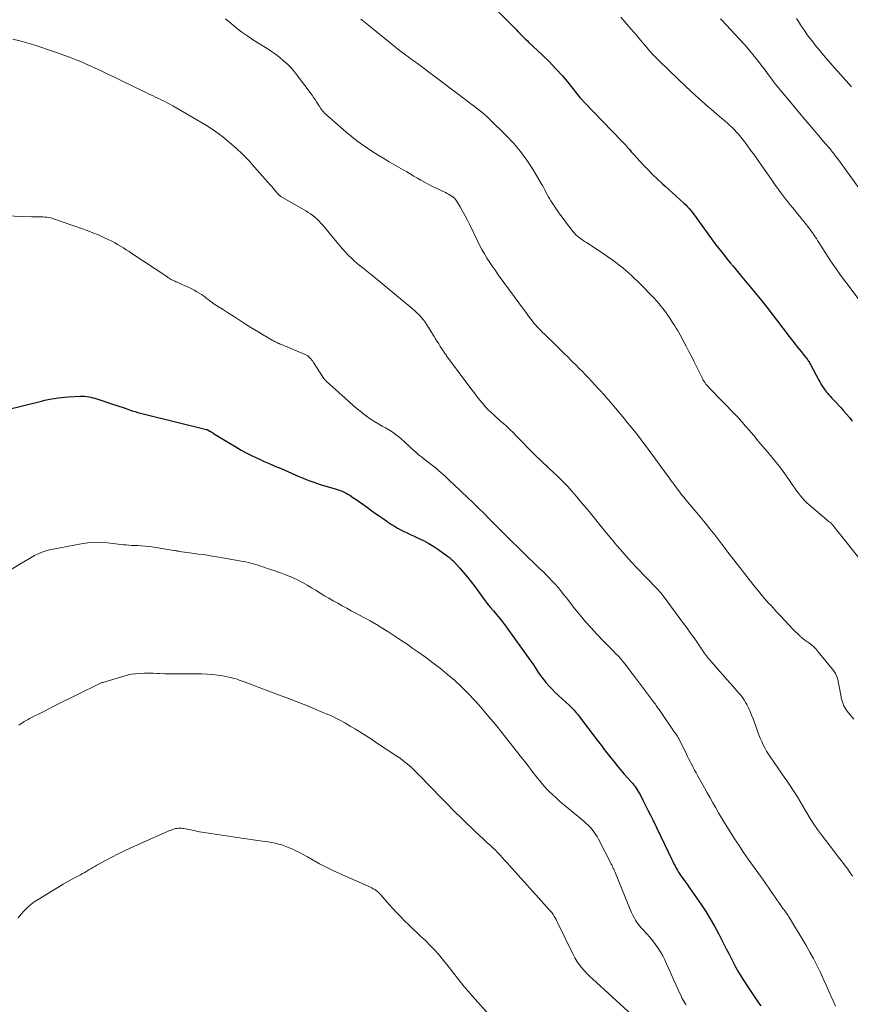
# Model space of a CAD drawing. Units: feet. Extents: x 1980000 to 1985020, y 595000 to 600000.
# Drawn here: x 1980338 to 1980488, y 596068 to 596246 of the extents above; entities that cross this region are included whole.
import ezdxf

# ---------------------------------------------------------------- set-up
doc = ezdxf.new("R2010")
doc.units = ezdxf.units.FT
doc.header["$LTSCALE"] = 100
doc.header["$MEASUREMENT"] = 0
doc.layers.add('CONTOUR INDEX', color=32, linetype='Continuous', lineweight=25)
doc.layers.add('CONTOUR INTERMEDIATE', color=40, linetype='Continuous', lineweight=15)

msp = doc.modelspace()

# ---------------------------------------------------------------- linework, layer by layer
at = {"layer": 'CONTOUR INDEX', "flags": 128}
for points, elevation in [([(1980421.96, 596250.07), (1980426.39, 596245.65), (1980426.67, 596245.37), (1980426.95, 596245.09), (1980427.22, 596244.8), (1980427.49, 596244.51), (1980427.51, 596244.49), (1980427.77, 596244.21), (1980428.04, 596243.93), (1980428.32, 596243.65), (1980428.59, 596243.38), (1980428.87, 596243.11), (1980429.15, 596242.85), (1980429.43, 596242.58), (1980429.72, 596242.31), (1980432.17, 596240), (1980433.43, 596238.76), (1980434.66, 596237.48), (1980435.84, 596236.16), (1980436.98, 596234.8), (1980439.02, 596232.28), (1980439.12, 596232.16), (1980439.21, 596232.04), (1980439.31, 596231.93), (1980439.41, 596231.81), (1980439.51, 596231.7), (1980439.61, 596231.58), (1980439.72, 596231.47), (1980439.82, 596231.36), (1980446.55, 596224.43), (1980446.73, 596224.24), (1980446.91, 596224.05), (1980447.08, 596223.86), (1980447.25, 596223.67), (1980447.42, 596223.47), (1980447.59, 596223.28), (1980447.76, 596223.08), (1980447.92, 596222.88), (1980447.97, 596222.82), (1980448.16, 596222.6), (1980448.35, 596222.37), (1980448.55, 596222.15), (1980448.75, 596221.93), (1980450.47, 596220.07), (1980451.32, 596219.18), (1980452.18, 596218.3), (1980453.07, 596217.44), (1980453.97, 596216.61), (1980454.44, 596216.18), (1980455.12, 596215.57), (1980455.8, 596214.95), (1980456.49, 596214.34), (1980457.17, 596213.72), (1980457.85, 596213.11), (1980458.18, 596212.79), (1980458.5, 596212.47), (1980458.81, 596212.13), (1980459.1, 596211.78), (1980459.38, 596211.42), (1980459.66, 596211.06), (1980459.94, 596210.69), (1980460.21, 596210.33), (1980463.16, 596206.25), (1980463.66, 596205.58), (1980464.16, 596204.92), (1980464.67, 596204.26), (1980465.19, 596203.61), (1980465.71, 596202.97), (1980466.24, 596202.32), (1980466.77, 596201.68), (1980467.3, 596201.05), (1980468.05, 596200.15), (1980468.95, 596199.06), (1980469.85, 596197.97), (1980470.75, 596196.88), (1980471.64, 596195.77), (1980472.61, 596194.55), (1980473.11, 596193.93), (1980473.59, 596193.31), (1980474.07, 596192.67), (1980474.55, 596192.04), (1980475.03, 596191.4), (1980475.51, 596190.77), (1980475.99, 596190.14), (1980476.47, 596189.51), (1980478.01, 596187.55), (1980478.36, 596187.09), (1980478.72, 596186.64), (1980479.08, 596186.2), (1980479.44, 596185.75), (1980479.93, 596185.16), (1980480.05, 596185.01), (1980480.17, 596184.86), (1980480.28, 596184.71), (1980480.39, 596184.55), (1980480.49, 596184.39), (1980480.59, 596184.23), (1980480.69, 596184.07), (1980480.78, 596183.9), (1980482.3, 596181.04), (1980482.48, 596180.71), (1980482.67, 596180.38), (1980482.86, 596180.05), (1980483.06, 596179.73), (1980483.12, 596179.64), (1980483.3, 596179.37), (1980483.49, 596179.1), (1980483.7, 596178.85), (1980483.91, 596178.6), (1980484.06, 596178.44), (1980484.35, 596178.11), (1980484.64, 596177.79), (1980484.94, 596177.47), (1980485.24, 596177.15), (1980486.25, 596176.05), (1980486.79, 596175.46), (1980487.31, 596174.86), (1980487.83, 596174.24), (1980488.33, 596173.62)], 840), ([(1980331.54, 596174.82), (1980341.44, 596177.25), (1980342.04, 596177.38), (1980342.64, 596177.51), (1980343.24, 596177.63), (1980343.84, 596177.73), (1980344.45, 596177.82), (1980345.05, 596177.89), (1980345.66, 596177.95), (1980346.27, 596177.99), (1980348.52, 596178.12), (1980348.9, 596178.13), (1980349.27, 596178.12), (1980349.65, 596178.08), (1980350.02, 596178.02), (1980350.39, 596177.95), (1980350.75, 596177.86), (1980351.12, 596177.77), (1980351.48, 596177.66), (1980351.84, 596177.54), (1980352.37, 596177.37), (1980352.91, 596177.19), (1980353.45, 596177.01), (1980353.98, 596176.83), (1980356.44, 596175.99), (1980356.93, 596175.82), (1980357.41, 596175.66), (1980357.9, 596175.5), (1980358.4, 596175.35), (1980358.89, 596175.2), (1980359.38, 596175.06), (1980359.88, 596174.92), (1980360.38, 596174.8), (1980371.36, 596172.1), (1980371.39, 596172.09), (1980371.41, 596172.09), (1980371.44, 596172.08), (1980371.46, 596172.07), (1980371.55, 596172.04), (1980371.57, 596172.03), (1980371.6, 596172.02), (1980371.62, 596172.01), (1980371.64, 596171.99), (1980371.95, 596171.81), (1980372.12, 596171.71), (1980372.29, 596171.6), (1980372.47, 596171.5), (1980372.64, 596171.39), (1980375.66, 596169.53), (1980376.65, 596168.93), (1980377.66, 596168.36), (1980378.68, 596167.81), (1980379.72, 596167.29), (1980380.05, 596167.13), (1980380.93, 596166.71), (1980381.82, 596166.3), (1980382.71, 596165.91), (1980383.61, 596165.53), (1980384.06, 596165.35), (1980384.74, 596165.06), (1980385.41, 596164.78), (1980386.09, 596164.48), (1980386.75, 596164.18), (1980386.77, 596164.18), (1980387.43, 596163.88), (1980388.09, 596163.59), (1980388.76, 596163.31), (1980389.42, 596163.03), (1980390.09, 596162.77), (1980390.77, 596162.52), (1980391.46, 596162.3), (1980392.15, 596162.09), (1980394.5, 596161.41), (1980394.87, 596161.3), (1980395.23, 596161.18), (1980395.59, 596161.05), (1980395.94, 596160.9), (1980396.29, 596160.75), (1980396.63, 596160.57), (1980396.96, 596160.38), (1980397.29, 596160.18), (1980397.87, 596159.79), (1980398.47, 596159.38), (1980399.08, 596158.96), (1980399.68, 596158.54), (1980400.28, 596158.12), (1980401.31, 596157.38), (1980401.98, 596156.9), (1980402.66, 596156.42), (1980403.34, 596155.94), (1980404.03, 596155.46), (1980404.33, 596155.25), (1980404.87, 596154.89), (1980405.41, 596154.55), (1980405.97, 596154.23), (1980406.54, 596153.92), (1980407.12, 596153.63), (1980407.7, 596153.35), (1980408.28, 596153.07), (1980408.87, 596152.8), (1980409.69, 596152.43), (1980410.67, 596151.96), (1980411.63, 596151.44), (1980412.56, 596150.87), (1980413.47, 596150.26), (1980415.04, 596149.13), (1980415.37, 596148.88), (1980415.68, 596148.62), (1980415.98, 596148.33), (1980416.26, 596148.04), (1980417.19, 596147.02), (1980417.91, 596146.2), (1980418.62, 596145.36), (1980419.29, 596144.5), (1980419.95, 596143.62), (1980421.16, 596141.97), (1980421.68, 596141.27), (1980422.22, 596140.58), (1980422.77, 596139.91), (1980423.33, 596139.24), (1980423.89, 596138.58), (1980424.44, 596137.91), (1980424.98, 596137.22), (1980425.5, 596136.52), (1980429.96, 596130.35), (1980430.29, 596129.89), (1980430.6, 596129.43), (1980430.91, 596128.96), (1980431.2, 596128.49), (1980431.5, 596128.02), (1980431.82, 596127.56), (1980432.15, 596127.12), (1980432.5, 596126.68), (1980432.85, 596126.26), (1980433.4, 596125.64), (1980433.96, 596125.03), (1980434.54, 596124.44), (1980435.14, 596123.87), (1980437.09, 596122.09), (1980437.31, 596121.88), (1980437.53, 596121.67), (1980437.74, 596121.45), (1980437.95, 596121.23), (1980438.15, 596121), (1980438.35, 596120.77), (1980438.54, 596120.53), (1980438.72, 596120.29), (1980442.16, 596115.78), (1980442.38, 596115.5), (1980442.59, 596115.21), (1980442.8, 596114.93), (1980443.02, 596114.64), (1980443.23, 596114.36), (1980443.44, 596114.07), (1980443.66, 596113.79), (1980443.88, 596113.51), (1980444.62, 596112.58), (1980445.21, 596111.84), (1980445.82, 596111.11), (1980446.43, 596110.38), (1980447.05, 596109.66), (1980448.34, 596108.2), (1980448.57, 596107.93), (1980448.78, 596107.66), (1980448.99, 596107.39), (1980449.19, 596107.1), (1980449.38, 596106.81), (1980449.56, 596106.52), (1980449.74, 596106.22), (1980449.9, 596105.92), (1980450.47, 596104.81), (1980450.91, 596103.94), (1980451.34, 596103.08), (1980451.77, 596102.21), (1980452.2, 596101.33), (1980455.64, 596094.17), (1980455.83, 596093.78), (1980456.03, 596093.39), (1980456.24, 596093), (1980456.44, 596092.61), (1980456.66, 596092.23), (1980456.89, 596091.86), (1980457.13, 596091.49), (1980457.38, 596091.13), (1980457.68, 596090.72), (1980458.08, 596090.16), (1980458.49, 596089.59), (1980458.88, 596089.02), (1980459.28, 596088.45), (1980460.96, 596086.02), (1980461.81, 596084.73), (1980462.62, 596083.43), (1980463.39, 596082.09), (1980464.12, 596080.74), (1980464.66, 596079.69), (1980465.09, 596078.84), (1980465.53, 596077.99), (1980465.96, 596077.14), (1980466.39, 596076.29), (1980466.83, 596075.44), (1980467.28, 596074.61), (1980467.76, 596073.78), (1980468.25, 596072.97), (1980469.18, 596071.48), (1980469.53, 596070.92), (1980469.89, 596070.37), (1980470.26, 596069.82), (1980470.64, 596069.27), (1980471.01, 596068.73), (1980471.39, 596068.19), (1980471.76, 596067.64)], 860)]:
    msp.add_lwpolyline(points, dxfattribs=dict(at, elevation=elevation))
at = {"layer": 'CONTOUR INTERMEDIATE', "flags": 128}
for points, elevation in [([(1980374.79, 596246.53), (1980375.76, 596245.7), (1980376.75, 596244.89), (1980377.77, 596244.12), (1980378.81, 596243.37), (1980379.87, 596242.66), (1980380.95, 596241.97), (1980382.32, 596241.13), (1980383.1, 596240.62), (1980383.87, 596240.08), (1980384.61, 596239.51), (1980385.33, 596238.91), (1980386.01, 596238.28), (1980386.67, 596237.61), (1980387.28, 596236.91), (1980387.86, 596236.17), (1980390.47, 596232.65), (1980390.74, 596232.27), (1980391.01, 596231.88), (1980391.27, 596231.49), (1980391.52, 596231.09), (1980391.71, 596230.78), (1980391.87, 596230.54), (1980392.03, 596230.3), (1980392.2, 596230.07), (1980392.37, 596229.85), (1980392.56, 596229.63), (1980392.75, 596229.42), (1980392.95, 596229.22), (1980393.17, 596229.03), (1980397.09, 596225.64), (1980397.35, 596225.42), (1980397.61, 596225.21), (1980397.87, 596224.99), (1980398.13, 596224.78), (1980398.4, 596224.57), (1980398.67, 596224.36), (1980398.94, 596224.16), (1980399.22, 596223.97), (1980400.55, 596223.05), (1980401.51, 596222.41), (1980402.47, 596221.78), (1980403.45, 596221.18), (1980404.44, 596220.6), (1980406.97, 596219.16), (1980407.62, 596218.79), (1980408.27, 596218.41), (1980408.91, 596218.03), (1980409.56, 596217.64), (1980410.21, 596217.26), (1980410.86, 596216.89), (1980411.52, 596216.54), (1980412.19, 596216.21), (1980414.66, 596215.01), (1980414.95, 596214.87), (1980415.22, 596214.72), (1980415.5, 596214.56), (1980415.77, 596214.4), (1980416.02, 596214.21), (1980416.26, 596214.01), (1980416.46, 596213.77), (1980416.64, 596213.52), (1980417.29, 596212.46), (1980417.76, 596211.66), (1980418.22, 596210.84), (1980418.65, 596210.01), (1980419.07, 596209.17), (1980420.43, 596206.3), (1980420.83, 596205.49), (1980421.25, 596204.69), (1980421.7, 596203.9), (1980422.17, 596203.13), (1980422.67, 596202.37), (1980423.17, 596201.62), (1980423.69, 596200.88), (1980424.22, 596200.14), (1980428.96, 596193.67), (1980429.21, 596193.33), (1980429.46, 596192.99), (1980429.71, 596192.64), (1980429.96, 596192.3), (1980430.21, 596191.96), (1980430.47, 596191.63), (1980430.74, 596191.3), (1980431.02, 596190.98), (1980431.16, 596190.82), (1980431.51, 596190.44), (1980431.86, 596190.07), (1980432.22, 596189.7), (1980432.58, 596189.34), (1980434.69, 596187.3), (1980435.39, 596186.62), (1980436.1, 596185.93), (1980436.8, 596185.25), (1980437.5, 596184.56), (1980437.74, 596184.31), (1980438.32, 596183.74), (1980438.88, 596183.17), (1980439.45, 596182.59), (1980440.01, 596182.02), (1980440.57, 596181.43), (1980441.12, 596180.85), (1980441.67, 596180.26), (1980442.22, 596179.66), (1980442.83, 596178.99), (1980443.17, 596178.62), (1980443.51, 596178.24), (1980443.84, 596177.86), (1980444.17, 596177.48), (1980444.5, 596177.09), (1980444.82, 596176.71), (1980445.15, 596176.32), (1980445.47, 596175.93), (1980447.07, 596174.02), (1980447.58, 596173.39), (1980448.09, 596172.77), (1980448.6, 596172.13), (1980449.11, 596171.5), (1980449.61, 596170.87), (1980450.11, 596170.22), (1980450.59, 596169.58), (1980451.08, 596168.93), (1980454.82, 596163.83), (1980455.07, 596163.49), (1980455.32, 596163.15), (1980455.56, 596162.81), (1980455.81, 596162.46), (1980456.06, 596162.12), (1980456.31, 596161.78), (1980456.56, 596161.44), (1980456.82, 596161.1), (1980456.92, 596160.96), (1980457.24, 596160.56), (1980457.55, 596160.16), (1980457.88, 596159.77), (1980458.2, 596159.37), (1980459.88, 596157.38), (1980460.78, 596156.29), (1980461.68, 596155.2), (1980462.56, 596154.09), (1980463.44, 596152.98), (1980464.73, 596151.31), (1980464.95, 596151.03), (1980465.17, 596150.74), (1980465.38, 596150.45), (1980465.59, 596150.16), (1980465.81, 596149.87), (1980466.02, 596149.58), (1980466.24, 596149.3), (1980466.46, 596149.01), (1980470.77, 596143.51), (1980471.11, 596143.08), (1980471.46, 596142.66), (1980471.81, 596142.24), (1980472.17, 596141.82), (1980472.53, 596141.4), (1980472.89, 596140.99), (1980473.26, 596140.58), (1980473.63, 596140.17), (1980474.68, 596139.02), (1980475.4, 596138.24), (1980476.13, 596137.47), (1980476.86, 596136.7), (1980477.61, 596135.94), (1980478.9, 596134.63), (1980479, 596134.53), (1980479.1, 596134.44), (1980479.21, 596134.35), (1980479.32, 596134.26), (1980479.43, 596134.17), (1980479.54, 596134.09), (1980479.66, 596134.01), (1980479.77, 596133.92), (1980480.5, 596133.41), (1980480.96, 596133.06), (1980481.41, 596132.68), (1980481.81, 596132.27), (1980482.2, 596131.83), (1980484.94, 596128.42), (1980485.29, 596127.9), (1980485.57, 596127.35), (1980485.76, 596126.77), (1980485.88, 596126.15), (1980485.97, 596125.52), (1980486.07, 596124.89), (1980486.19, 596124.26), (1980486.32, 596123.63), (1980486.37, 596123.42), (1980486.58, 596122.72), (1980486.85, 596122.04), (1980487.21, 596121.41), (1980487.63, 596120.8), (1980488.61, 596119.58)], 848), ([(1980399.29, 596246.48), (1980399.58, 596246.24), (1980399.87, 596246), (1980400.16, 596245.76), (1980400.45, 596245.53), (1980400.75, 596245.29), (1980405.58, 596241.39), (1980406.04, 596241.03), (1980406.51, 596240.66), (1980406.98, 596240.3), (1980407.45, 596239.95), (1980408.01, 596239.54), (1980408.2, 596239.39), (1980408.4, 596239.25), (1980408.6, 596239.11), (1980408.8, 596238.97), (1980409, 596238.82), (1980409.2, 596238.68), (1980409.4, 596238.54), (1980409.6, 596238.39), (1980416.7, 596233.05), (1980417.14, 596232.72), (1980417.58, 596232.39), (1980418.02, 596232.05), (1980418.46, 596231.72), (1980418.89, 596231.39), (1980419.33, 596231.06), (1980419.77, 596230.73), (1980420.21, 596230.4), (1980420.45, 596230.22), (1980421, 596229.79), (1980421.54, 596229.34), (1980422.06, 596228.88), (1980422.57, 596228.4), (1980425.69, 596225.33), (1980427.02, 596223.92), (1980428.27, 596222.44), (1980429.4, 596220.88), (1980430.46, 596219.25), (1980431.99, 596216.68), (1980432.22, 596216.3), (1980432.44, 596215.9), (1980432.65, 596215.51), (1980432.85, 596215.1), (1980433.05, 596214.7), (1980433.26, 596214.31), (1980433.5, 596213.93), (1980433.74, 596213.55), (1980435.32, 596211.2), (1980435.78, 596210.54), (1980436.25, 596209.88), (1980436.74, 596209.24), (1980437.23, 596208.61), (1980437.74, 596207.97), (1980438, 596207.67), (1980438.28, 596207.39), (1980438.57, 596207.12), (1980438.88, 596206.87), (1980439.2, 596206.63), (1980439.52, 596206.4), (1980439.85, 596206.17), (1980440.18, 596205.95), (1980443.21, 596203.97), (1980445.02, 596202.71), (1980446.76, 596201.37), (1980448.41, 596199.92), (1980450, 596198.4), (1980452.26, 596196.08), (1980453.05, 596195.22), (1980453.81, 596194.33), (1980454.51, 596193.4), (1980455.17, 596192.45), (1980455.92, 596191.29), (1980456.18, 596190.89), (1980456.43, 596190.48), (1980456.68, 596190.07), (1980456.92, 596189.66), (1980457.16, 596189.24), (1980457.4, 596188.82), (1980457.62, 596188.4), (1980457.85, 596187.98), (1980458.31, 596187.1), (1980458.76, 596186.23), (1980459.2, 596185.36), (1980459.64, 596184.49), (1980460.07, 596183.61), (1980461.07, 596181.58), (1980461.2, 596181.32), (1980461.35, 596181.06), (1980461.5, 596180.81), (1980461.67, 596180.57), (1980461.85, 596180.33), (1980462.03, 596180.1), (1980462.23, 596179.88), (1980462.43, 596179.66), (1980467.22, 596174.74), (1980467.48, 596174.47), (1980467.74, 596174.2), (1980467.99, 596173.92), (1980468.24, 596173.63), (1980468.48, 596173.35), (1980468.72, 596173.06), (1980468.97, 596172.78), (1980469.21, 596172.49), (1980470.49, 596170.98), (1980471.32, 596170), (1980472.14, 596169.03), (1980472.97, 596168.05), (1980473.8, 596167.07), (1980473.84, 596167.02), (1980474.63, 596166.05), (1980475.4, 596165.07), (1980476.13, 596164.07), (1980476.85, 596163.05), (1980477.6, 596161.94), (1980477.93, 596161.47), (1980478.26, 596161), (1980478.61, 596160.53), (1980478.96, 596160.08), (1980479.33, 596159.64), (1980479.71, 596159.21), (1980480.12, 596158.81), (1980480.55, 596158.43), (1980484.19, 596155.39), (1980484.3, 596155.3), (1980484.4, 596155.21), (1980484.51, 596155.11), (1980484.61, 596155.01), (1980484.62, 596154.99), (1980484.73, 596154.88), (1980484.83, 596154.77), (1980484.93, 596154.65), (1980485.03, 596154.53), (1980490.75, 596147.33)], 844), ([(1980446.44, 596246.81), (1980447.17, 596245.97), (1980447.89, 596245.13), (1980448.71, 596244.15), (1980449.23, 596243.54), (1980449.75, 596242.92), (1980450.27, 596242.3), (1980450.8, 596241.68), (1980451.38, 596241), (1980451.61, 596240.73), (1980451.85, 596240.46), (1980452.1, 596240.19), (1980452.34, 596239.93), (1980452.6, 596239.67), (1980452.85, 596239.42), (1980453.1, 596239.16), (1980453.36, 596238.91), (1980456.82, 596235.55), (1980458.02, 596234.41), (1980459.24, 596233.27), (1980460.47, 596232.16), (1980461.72, 596231.07), (1980463.26, 596229.74), (1980463.75, 596229.32), (1980464.24, 596228.9), (1980464.73, 596228.48), (1980465.22, 596228.06), (1980465.32, 596227.98), (1980465.76, 596227.6), (1980466.19, 596227.21), (1980466.6, 596226.8), (1980467.01, 596226.39), (1980467.4, 596225.96), (1980467.79, 596225.53), (1980468.15, 596225.08), (1980468.51, 596224.63), (1980469.23, 596223.68), (1980469.94, 596222.74), (1980470.63, 596221.79), (1980471.32, 596220.84), (1980471.99, 596219.88), (1980473.71, 596217.4), (1980474.09, 596216.86), (1980474.47, 596216.32), (1980474.85, 596215.79), (1980475.23, 596215.25), (1980475.3, 596215.16), (1980475.65, 596214.67), (1980476.01, 596214.2), (1980476.38, 596213.73), (1980476.75, 596213.26), (1980477.13, 596212.8), (1980477.51, 596212.34), (1980477.89, 596211.88), (1980478.27, 596211.42), (1980479.6, 596209.77), (1980479.83, 596209.49), (1980480.05, 596209.2), (1980480.27, 596208.92), (1980480.49, 596208.63), (1980480.71, 596208.35), (1980480.92, 596208.05), (1980481.13, 596207.76), (1980481.33, 596207.46), (1980481.39, 596207.37), (1980481.62, 596207.03), (1980481.85, 596206.68), (1980482.07, 596206.34), (1980482.3, 596205.99), (1980483.56, 596204.01), (1980484.42, 596202.68), (1980485.31, 596201.37), (1980486.23, 596200.08), (1980487.17, 596198.81), (1980489.41, 596195.85)], 836), ([(1980464.5, 596246.51), (1980464.74, 596246.25), (1980468.68, 596241.97), (1980469.24, 596241.35), (1980469.79, 596240.72), (1980470.32, 596240.07), (1980470.84, 596239.42), (1980471.36, 596238.76), (1980471.86, 596238.1), (1980472.37, 596237.43), (1980472.86, 596236.76), (1980473.72, 596235.61), (1980473.87, 596235.41), (1980474.02, 596235.21), (1980474.17, 596235.01), (1980474.32, 596234.82), (1980474.48, 596234.62), (1980474.64, 596234.43), (1980474.79, 596234.24), (1980474.95, 596234.05), (1980477.75, 596230.67), (1980478.79, 596229.42), (1980479.84, 596228.18), (1980480.89, 596226.94), (1980481.94, 596225.71), (1980483.53, 596223.87), (1980483.79, 596223.56), (1980484.06, 596223.25), (1980484.32, 596222.93), (1980484.57, 596222.62), (1980484.82, 596222.31), (1980484.95, 596222.15), (1980485.08, 596221.99), (1980485.21, 596221.82), (1980485.34, 596221.65), (1980485.46, 596221.48), (1980485.58, 596221.31), (1980485.71, 596221.14), (1980485.83, 596220.97), (1980490.28, 596214.84)], 832), ([(1980478.22, 596246.6), (1980478.61, 596246), (1980479, 596245.4), (1980479.39, 596244.81), (1980479.79, 596244.22), (1980480.2, 596243.64), (1980480.63, 596243.07), (1980481.06, 596242.5), (1980481.65, 596241.76), (1980482.39, 596240.84), (1980483.15, 596239.92), (1980483.92, 596239.02), (1980484.7, 596238.13), (1980488.21, 596234.18)], 828), ([(1980336.25, 596242.83), (1980337.53, 596242.51), (1980338.79, 596242.16), (1980340.05, 596241.79), (1980341.31, 596241.39), (1980342.55, 596240.98), (1980343.8, 596240.55), (1980345.03, 596240.1), (1980346.83, 596239.43), (1980347.71, 596239.1), (1980348.58, 596238.75), (1980349.44, 596238.38), (1980350.29, 596237.99), (1980351.04, 596237.65), (1980352.26, 596237.08), (1980353.48, 596236.5), (1980354.69, 596235.92), (1980355.91, 596235.33), (1980359.98, 596233.35), (1980360.4, 596233.15), (1980360.83, 596232.95), (1980361.25, 596232.74), (1980361.68, 596232.54), (1980362.1, 596232.34), (1980362.53, 596232.14), (1980362.95, 596231.94), (1980363.37, 596231.73), (1980363.45, 596231.69), (1980363.91, 596231.46), (1980364.36, 596231.22), (1980364.81, 596230.98), (1980365.26, 596230.72), (1980370.32, 596227.81), (1980371.68, 596226.98), (1980373.01, 596226.09), (1980374.29, 596225.14), (1980375.53, 596224.13), (1980376.72, 596223.07), (1980377.88, 596221.97), (1980378.99, 596220.83), (1980380.07, 596219.65), (1980382.94, 596216.39), (1980383.2, 596216.1), (1980383.45, 596215.81), (1980383.7, 596215.51), (1980383.94, 596215.21), (1980384.33, 596214.73), (1980384.38, 596214.67), (1980384.43, 596214.61), (1980384.49, 596214.56), (1980384.55, 596214.5), (1980384.61, 596214.45), (1980384.68, 596214.41), (1980384.74, 596214.36), (1980384.81, 596214.32), (1980389.36, 596211.7), (1980389.79, 596211.44), (1980390.21, 596211.16), (1980390.61, 596210.85), (1980391, 596210.54), (1980391.38, 596210.2), (1980391.74, 596209.84), (1980392.08, 596209.48), (1980392.41, 596209.1), (1980395.57, 596205.29), (1980396.04, 596204.75), (1980396.52, 596204.22), (1980397.02, 596203.71), (1980397.54, 596203.21), (1980397.78, 596202.98), (1980398.19, 596202.61), (1980398.6, 596202.25), (1980399.03, 596201.89), (1980399.46, 596201.54), (1980399.89, 596201.2), (1980400.32, 596200.85), (1980400.75, 596200.51), (1980401.18, 596200.16), (1980408.62, 596194.02), (1980409.05, 596193.65), (1980409.47, 596193.26), (1980409.87, 596192.85), (1980410.25, 596192.43), (1980410.62, 596192), (1980410.97, 596191.55), (1980411.29, 596191.08), (1980411.6, 596190.6), (1980412.59, 596188.96), (1980412.86, 596188.51), (1980413.14, 596188.06), (1980413.42, 596187.61), (1980413.7, 596187.16), (1980414.08, 596186.55), (1980414.18, 596186.41), (1980414.27, 596186.27), (1980414.36, 596186.14), (1980414.46, 596186), (1980414.56, 596185.87), (1980414.66, 596185.74), (1980414.76, 596185.6), (1980414.86, 596185.47), (1980419.07, 596179.79), (1980419.51, 596179.19), (1980419.96, 596178.6), (1980420.42, 596178.01), (1980420.88, 596177.42), (1980421.35, 596176.84), (1980421.84, 596176.28), (1980422.35, 596175.74), (1980422.88, 596175.22), (1980423.41, 596174.73), (1980423.83, 596174.33), (1980424.26, 596173.94), (1980424.7, 596173.55), (1980425.14, 596173.17), (1980425.58, 596172.79), (1980426.01, 596172.4), (1980426.43, 596172), (1980426.85, 596171.59), (1980427.57, 596170.85), (1980427.99, 596170.42), (1980428.42, 596169.98), (1980428.84, 596169.54), (1980429.26, 596169.1), (1980429.68, 596168.67), (1980430.11, 596168.23), (1980430.54, 596167.81), (1980430.98, 596167.38), (1980434.35, 596164.18), (1980434.76, 596163.79), (1980435.18, 596163.39), (1980435.59, 596162.98), (1980435.99, 596162.58), (1980436.4, 596162.17), (1980436.79, 596161.75), (1980437.18, 596161.33), (1980437.56, 596160.9), (1980438.36, 596159.97), (1980439.13, 596159.06), (1980439.9, 596158.15), (1980440.66, 596157.24), (1980441.41, 596156.31), (1980443.59, 596153.63), (1980444.26, 596152.8), (1980444.95, 596151.97), (1980445.64, 596151.15), (1980446.33, 596150.34), (1980447.04, 596149.54), (1980447.76, 596148.74), (1980448.48, 596147.95), (1980449.22, 596147.17), (1980453.02, 596143.21), (1980453.08, 596143.14), (1980453.14, 596143.08), (1980453.2, 596143.01), (1980453.26, 596142.95), (1980453.32, 596142.88), (1980453.38, 596142.82), (1980453.44, 596142.76), (1980453.5, 596142.69), (1980453.55, 596142.62), (1980453.61, 596142.56), (1980453.67, 596142.49), (1980453.72, 596142.42), (1980453.78, 596142.35), (1980453.86, 596142.25), (1980453.95, 596142.15), (1980454.03, 596142.04), (1980454.11, 596141.94), (1980457.8, 596136.94), (1980458.44, 596136.07), (1980459.06, 596135.19), (1980459.68, 596134.31), (1980460.29, 596133.42), (1980461.14, 596132.19), (1980461.33, 596131.92), (1980461.52, 596131.65), (1980461.71, 596131.38), (1980461.91, 596131.12), (1980462.11, 596130.86), (1980462.31, 596130.6), (1980462.52, 596130.35), (1980462.74, 596130.1), (1980463.64, 596129.07), (1980464.31, 596128.31), (1980464.98, 596127.55), (1980465.65, 596126.79), (1980466.32, 596126.03), (1980467.82, 596124.32), (1980468.08, 596124.01), (1980468.34, 596123.68), (1980468.58, 596123.34), (1980468.81, 596122.99), (1980469.03, 596122.64), (1980469.23, 596122.27), (1980469.42, 596121.9), (1980469.59, 596121.52), (1980469.83, 596120.98), (1980470.11, 596120.32), (1980470.38, 596119.65), (1980470.64, 596118.99), (1980470.88, 596118.32), (1980471.21, 596117.41), (1980471.44, 596116.79), (1980471.68, 596116.18), (1980471.94, 596115.57), (1980472.21, 596114.97), (1980472.51, 596114.38), (1980472.82, 596113.8), (1980473.17, 596113.24), (1980473.53, 596112.69), (1980476.21, 596108.85), (1980476.68, 596108.17), (1980477.14, 596107.48), (1980477.59, 596106.79), (1980478.04, 596106.09), (1980478.47, 596105.38), (1980478.91, 596104.68), (1980479.33, 596103.96), (1980479.75, 596103.25), (1980480.11, 596102.62), (1980480.73, 596101.6), (1980481.37, 596100.6), (1980482.05, 596099.62), (1980482.75, 596098.66), (1980485.14, 596095.53), (1980485.62, 596094.9), (1980486.1, 596094.28), (1980486.58, 596093.66), (1980487.06, 596093.04), (1980487.53, 596092.41), (1980487.98, 596091.77), (1980488.42, 596091.12)], 852), ([(1980325.81, 596211.16), (1980339.64, 596210.62), (1980339.99, 596210.61), (1980340.35, 596210.61), (1980340.7, 596210.61), (1980341.05, 596210.61), (1980341.07, 596210.61), (1980341.42, 596210.62), (1980341.76, 596210.61), (1980342.11, 596210.58), (1980342.45, 596210.55), (1980342.79, 596210.49), (1980343.13, 596210.42), (1980343.47, 596210.33), (1980343.8, 596210.23), (1980348.7, 596208.53), (1980349.73, 596208.16), (1980350.75, 596207.76), (1980351.76, 596207.34), (1980352.76, 596206.89), (1980353.63, 596206.48), (1980354.18, 596206.21), (1980354.72, 596205.93), (1980355.25, 596205.63), (1980355.77, 596205.32), (1980356.29, 596204.99), (1980356.8, 596204.66), (1980357.31, 596204.33), (1980357.82, 596203.99), (1980364.15, 596199.79), (1980364.35, 596199.66), (1980364.56, 596199.54), (1980364.76, 596199.41), (1980364.97, 596199.3), (1980365.18, 596199.18), (1980365.39, 596199.07), (1980365.61, 596198.97), (1980365.82, 596198.87), (1980365.91, 596198.83), (1980366.17, 596198.71), (1980366.43, 596198.59), (1980366.69, 596198.48), (1980366.95, 596198.36), (1980367.51, 596198.12), (1980368.05, 596197.88), (1980368.59, 596197.62), (1980369.11, 596197.34), (1980369.62, 596197.05), (1980370.42, 596196.58), (1980370.6, 596196.46), (1980370.79, 596196.34), (1980370.96, 596196.21), (1980371.13, 596196.07), (1980371.3, 596195.92), (1980371.47, 596195.78), (1980371.65, 596195.64), (1980371.82, 596195.5), (1980372.01, 596195.35), (1980372.29, 596195.15), (1980372.57, 596194.94), (1980372.85, 596194.75), (1980373.14, 596194.56), (1980374.4, 596193.77), (1980375.31, 596193.18), (1980376.23, 596192.6), (1980377.15, 596192.02), (1980378.07, 596191.44), (1980379.4, 596190.59), (1980380.1, 596190.15), (1980380.81, 596189.72), (1980381.51, 596189.3), (1980382.23, 596188.88), (1980383.26, 596188.28), (1980383.46, 596188.17), (1980383.66, 596188.06), (1980383.86, 596187.96), (1980384.07, 596187.86), (1980384.28, 596187.76), (1980384.49, 596187.67), (1980384.7, 596187.58), (1980384.91, 596187.49), (1980389.22, 596185.68), (1980389.46, 596185.56), (1980389.69, 596185.42), (1980389.9, 596185.26), (1980390.1, 596185.08), (1980390.28, 596184.88), (1980390.45, 596184.68), (1980390.61, 596184.47), (1980390.76, 596184.24), (1980392.51, 596181.52), (1980392.63, 596181.35), (1980392.75, 596181.18), (1980392.89, 596181.03), (1980393.04, 596180.88), (1980396.46, 596177.75), (1980397.19, 596177.1), (1980397.92, 596176.46), (1980398.67, 596175.83), (1980399.43, 596175.21), (1980399.7, 596175), (1980400.34, 596174.51), (1980401, 596174.04), (1980401.68, 596173.6), (1980402.37, 596173.18), (1980402.55, 596173.07), (1980403.16, 596172.72), (1980403.77, 596172.37), (1980404.37, 596172.01), (1980404.97, 596171.64), (1980405.55, 596171.26), (1980406.12, 596170.85), (1980406.65, 596170.4), (1980407.17, 596169.93), (1980407.47, 596169.64), (1980407.92, 596169.21), (1980408.38, 596168.78), (1980408.84, 596168.36), (1980409.31, 596167.94), (1980409.79, 596167.53), (1980410.28, 596167.13), (1980410.77, 596166.74), (1980411.26, 596166.35), (1980412.3, 596165.56), (1980412.69, 596165.25), (1980413.08, 596164.94), (1980413.46, 596164.62), (1980413.83, 596164.29), (1980414.2, 596163.95), (1980414.57, 596163.61), (1980414.94, 596163.27), (1980415.3, 596162.93), (1980417.27, 596161.08), (1980417.79, 596160.58), (1980418.32, 596160.09), (1980418.84, 596159.6), (1980419.35, 596159.1), (1980419.87, 596158.6), (1980420.38, 596158.1), (1980420.89, 596157.59), (1980421.4, 596157.09), (1980422.87, 596155.6), (1980424.12, 596154.34), (1980425.36, 596153.1), (1980426.62, 596151.86), (1980427.88, 596150.62), (1980429.82, 596148.74), (1980430.42, 596148.15), (1980431.03, 596147.57), (1980431.64, 596146.98), (1980432.25, 596146.4), (1980432.33, 596146.33), (1980432.89, 596145.78), (1980433.45, 596145.21), (1980434, 596144.63), (1980434.53, 596144.05), (1980435.05, 596143.45), (1980435.56, 596142.84), (1980436.06, 596142.22), (1980436.56, 596141.6), (1980438.1, 596139.61), (1980439.05, 596138.42), (1980440.02, 596137.26), (1980441.03, 596136.13), (1980442.06, 596135.02), (1980443.27, 596133.76), (1980443.71, 596133.29), (1980444.16, 596132.84), (1980444.62, 596132.38), (1980445.07, 596131.93), (1980445.52, 596131.47), (1980445.97, 596131), (1980446.39, 596130.52), (1980446.8, 596130.03), (1980446.91, 596129.9), (1980447.37, 596129.33), (1980447.82, 596128.76), (1980448.26, 596128.18), (1980448.7, 596127.6), (1980452.54, 596122.47), (1980452.68, 596122.29), (1980452.81, 596122.1), (1980452.95, 596121.92), (1980453.08, 596121.74), (1980453.21, 596121.55), (1980453.34, 596121.37), (1980453.47, 596121.18), (1980453.6, 596120.99), (1980455.98, 596117.48), (1980456.05, 596117.37), (1980456.13, 596117.27), (1980456.2, 596117.17), (1980456.28, 596117.08), (1980456.35, 596116.98), (1980456.42, 596116.88), (1980456.49, 596116.78), (1980456.56, 596116.68), (1980456.59, 596116.63), (1980456.68, 596116.5), (1980456.75, 596116.37), (1980456.83, 596116.24), (1980456.9, 596116.1), (1980458.29, 596113.26), (1980458.51, 596112.81), (1980458.74, 596112.36), (1980458.97, 596111.92), (1980459.2, 596111.47), (1980459.26, 596111.37), (1980459.52, 596110.87), (1980459.79, 596110.38), (1980460.06, 596109.89), (1980460.33, 596109.39), (1980461.58, 596107.17), (1980462.09, 596106.26), (1980462.6, 596105.35), (1980463.1, 596104.43), (1980463.61, 596103.52), (1980464.12, 596102.62), (1980464.64, 596101.71), (1980465.18, 596100.82), (1980465.73, 596099.94), (1980466.21, 596099.19), (1980467.01, 596097.94), (1980467.83, 596096.69), (1980468.67, 596095.46), (1980469.52, 596094.24), (1980471.7, 596091.15), (1980472.07, 596090.64), (1980472.43, 596090.12), (1980472.79, 596089.6), (1980473.15, 596089.08), (1980474.01, 596087.83), (1980474.36, 596087.33), (1980474.7, 596086.84), (1980475.05, 596086.35), (1980475.4, 596085.86), (1980475.8, 596085.32), (1980475.95, 596085.1), (1980476.11, 596084.89), (1980476.26, 596084.68), (1980476.42, 596084.46), (1980476.57, 596084.25), (1980476.71, 596084.03), (1980476.85, 596083.81), (1980476.99, 596083.59), (1980479.99, 596078.56), (1980480.66, 596077.4), (1980481.31, 596076.22), (1980481.93, 596075.03), (1980482.52, 596073.82), (1980482.79, 596073.27), (1980483.22, 596072.33), (1980483.65, 596071.38), (1980484.07, 596070.44), (1980484.48, 596069.48), (1980484.89, 596068.53), (1980485.32, 596067.59)], 856), ([(1980328.79, 596142.51), (1980340.19, 596149.25), (1980340.45, 596149.39), (1980340.7, 596149.52), (1980340.96, 596149.64), (1980341.23, 596149.75), (1980341.3, 596149.77), (1980341.57, 596149.87), (1980341.85, 596149.97), (1980342.12, 596150.06), (1980342.4, 596150.14), (1980342.69, 596150.21), (1980342.97, 596150.28), (1980343.25, 596150.34), (1980343.54, 596150.4), (1980348.66, 596151.38), (1980349.85, 596151.55), (1980351.04, 596151.65), (1980352.23, 596151.64), (1980353.43, 596151.55), (1980354.86, 596151.38), (1980355.34, 596151.33), (1980355.82, 596151.27), (1980356.3, 596151.22), (1980356.78, 596151.17), (1980357.26, 596151.13), (1980357.75, 596151.09), (1980358.23, 596151.07), (1980358.71, 596151.05), (1980358.98, 596151.05), (1980359.6, 596151.02), (1980360.21, 596150.98), (1980360.83, 596150.91), (1980361.44, 596150.83), (1980365.45, 596150.18), (1980365.58, 596150.16), (1980365.7, 596150.14), (1980365.83, 596150.11), (1980365.96, 596150.09), (1980366.08, 596150.07), (1980366.21, 596150.05), (1980366.34, 596150.03), (1980366.47, 596150.01), (1980368.68, 596149.71), (1980369.91, 596149.53), (1980371.14, 596149.35), (1980372.36, 596149.16), (1980373.59, 596148.95), (1980378, 596148.19), (1980378.45, 596148.1), (1980378.91, 596148), (1980379.36, 596147.89), (1980379.8, 596147.76), (1980380.24, 596147.62), (1980380.69, 596147.48), (1980381.13, 596147.34), (1980381.57, 596147.2), (1980382.02, 596147.05), (1980382.46, 596146.9), (1980382.9, 596146.75), (1980383.34, 596146.6), (1980384.91, 596146.06), (1980385.86, 596145.7), (1980386.79, 596145.32), (1980387.71, 596144.89), (1980388.6, 596144.42), (1980388.76, 596144.34), (1980389.57, 596143.88), (1980390.37, 596143.42), (1980391.16, 596142.95), (1980391.95, 596142.46), (1980392.73, 596141.98), (1980393.53, 596141.5), (1980394.33, 596141.05), (1980395.13, 596140.6), (1980395.96, 596140.15), (1980396.78, 596139.7), (1980397.59, 596139.26), (1980398.41, 596138.82), (1980399.88, 596138.02), (1980401.03, 596137.39), (1980402.17, 596136.73), (1980403.29, 596136.05), (1980404.4, 596135.36), (1980405.5, 596134.64), (1980406.59, 596133.92), (1980407.68, 596133.18), (1980408.75, 596132.43), (1980409.63, 596131.81), (1980411.01, 596130.82), (1980412.38, 596129.8), (1980413.72, 596128.76), (1980415.04, 596127.69), (1980416.32, 596126.58), (1980417.57, 596125.43), (1980418.77, 596124.23), (1980419.94, 596122.99), (1980420.12, 596122.79), (1980421.33, 596121.42), (1980422.53, 596120.03), (1980423.7, 596118.62), (1980424.85, 596117.19), (1980428.19, 596112.96), (1980428.72, 596112.29), (1980429.24, 596111.62), (1980429.76, 596110.94), (1980430.27, 596110.26), (1980430.51, 596109.95), (1980430.91, 596109.43), (1980431.31, 596108.91), (1980431.73, 596108.41), (1980432.15, 596107.9), (1980432.59, 596107.41), (1980433.03, 596106.93), (1980433.49, 596106.46), (1980433.96, 596106.01), (1980434.09, 596105.88), (1980434.64, 596105.38), (1980435.2, 596104.88), (1980435.76, 596104.39), (1980436.33, 596103.91), (1980439.69, 596101.13), (1980440.09, 596100.78), (1980440.48, 596100.41), (1980440.85, 596100.03), (1980441.21, 596099.62), (1980441.54, 596099.2), (1980441.85, 596098.77), (1980442.13, 596098.31), (1980442.39, 596097.84), (1980444.6, 596093.5), (1980444.68, 596093.35), (1980444.76, 596093.19), (1980444.84, 596093.04), (1980444.91, 596092.88), (1980444.93, 596092.85), (1980444.99, 596092.7), (1980445.06, 596092.56), (1980445.13, 596092.42), (1980445.19, 596092.28), (1980445.26, 596092.14), (1980445.32, 596091.99), (1980445.39, 596091.85), (1980445.45, 596091.71), (1980448.13, 596085.09), (1980448.34, 596084.59), (1980448.58, 596084.11), (1980448.83, 596083.63), (1980449.1, 596083.17), (1980449.4, 596082.72), (1980449.72, 596082.28), (1980450.06, 596081.86), (1980450.42, 596081.46), (1980451.15, 596080.67), (1980451.7, 596080.07), (1980452.22, 596079.44), (1980452.7, 596078.79), (1980453.17, 596078.12), (1980453.6, 596077.43), (1980454, 596076.72), (1980454.37, 596076), (1980454.72, 596075.26), (1980455.13, 596074.33), (1980455.55, 596073.39), (1980455.97, 596072.44), (1980456.4, 596071.5), (1980456.83, 596070.56), (1980457.41, 596069.31), (1980457.56, 596069), (1980457.71, 596068.69), (1980457.88, 596068.4), (1980458.05, 596068.1), (1980458.23, 596067.81)], 864), ([(1980337.37, 596118.53), (1980337.53, 596118.64), (1980337.7, 596118.75), (1980337.86, 596118.86), (1980338.03, 596118.96), (1980338.19, 596119.07), (1980338.33, 596119.15), (1980338.57, 596119.3), (1980338.81, 596119.44), (1980339.06, 596119.57), (1980339.31, 596119.7), (1980341.98, 596121.06), (1980343.57, 596121.87), (1980345.16, 596122.67), (1980346.75, 596123.47), (1980348.34, 596124.26), (1980351.54, 596125.84), (1980351.66, 596125.9), (1980351.78, 596125.96), (1980351.9, 596126.02), (1980352.03, 596126.07), (1980352.15, 596126.13), (1980352.28, 596126.18), (1980352.41, 596126.22), (1980352.54, 596126.26), (1980356.19, 596127.36), (1980356.96, 596127.56), (1980357.73, 596127.73), (1980358.51, 596127.83), (1980359.3, 596127.9), (1980360.1, 596127.93), (1980360.89, 596127.94), (1980361.68, 596127.92), (1980362.48, 596127.9), (1980362.83, 596127.88), (1980363.8, 596127.84), (1980364.77, 596127.81), (1980365.74, 596127.79), (1980366.71, 596127.79), (1980370.53, 596127.79), (1980371.47, 596127.76), (1980372.41, 596127.7), (1980373.35, 596127.58), (1980374.29, 596127.43), (1980375.39, 596127.22), (1980375.77, 596127.14), (1980376.14, 596127.05), (1980376.51, 596126.94), (1980376.88, 596126.82), (1980377.25, 596126.69), (1980377.61, 596126.55), (1980377.98, 596126.42), (1980378.34, 596126.28), (1980384.21, 596124.1), (1980385.92, 596123.46), (1980387.62, 596122.8), (1980389.32, 596122.12), (1980391.01, 596121.43), (1980393.34, 596120.47), (1980393.86, 596120.24), (1980394.38, 596120.01), (1980394.89, 596119.75), (1980395.4, 596119.49), (1980395.9, 596119.21), (1980396.39, 596118.93), (1980396.89, 596118.65), (1980397.37, 596118.35), (1980398.34, 596117.77), (1980399.31, 596117.17), (1980400.27, 596116.57), (1980401.22, 596115.95), (1980402.17, 596115.33), (1980405.86, 596112.9), (1980406.41, 596112.52), (1980406.95, 596112.12), (1980407.47, 596111.71), (1980407.98, 596111.27), (1980408.48, 596110.82), (1980408.97, 596110.37), (1980409.45, 596109.9), (1980409.93, 596109.42), (1980413.86, 596105.37), (1980414.53, 596104.68), (1980415.2, 596104), (1980415.87, 596103.32), (1980416.54, 596102.64), (1980417.22, 596101.97), (1980417.91, 596101.3), (1980418.59, 596100.63), (1980419.28, 596099.97), (1980419.31, 596099.94), (1980420.02, 596099.27), (1980420.73, 596098.6), (1980421.45, 596097.94), (1980422.16, 596097.28), (1980422.78, 596096.71), (1980423.24, 596096.28), (1980423.69, 596095.84), (1980424.13, 596095.39), (1980424.57, 596094.94), (1980425, 596094.47), (1980425.43, 596094.01), (1980425.85, 596093.55), (1980426.27, 596093.08), (1980433.06, 596085.49), (1980433.23, 596085.31), (1980433.39, 596085.13), (1980433.56, 596084.94), (1980433.73, 596084.76), (1980433.89, 596084.58), (1980434.04, 596084.38), (1980434.18, 596084.18), (1980434.31, 596083.97), (1980434.37, 596083.85), (1980434.53, 596083.58), (1980434.68, 596083.3), (1980434.83, 596083.02), (1980434.97, 596082.74), (1980437.77, 596076.96), (1980438.1, 596076.33), (1980438.46, 596075.73), (1980438.87, 596075.15), (1980439.31, 596074.59), (1980439.78, 596074.06), (1980440.26, 596073.54), (1980440.76, 596073.04), (1980441.28, 596072.55), (1980449.13, 596065.37)], 868), ([(1980337.25, 596083.62), (1980337.77, 596084.25), (1980338.31, 596084.87), (1980338.89, 596085.45), (1980339.5, 596086), (1980340.15, 596086.49), (1980340.84, 596086.94), (1980343.48, 596088.55), (1980344.44, 596089.12), (1980345.4, 596089.68), (1980346.36, 596090.23), (1980347.34, 596090.76), (1980348.53, 596091.41), (1980348.91, 596091.62), (1980349.29, 596091.83), (1980349.66, 596092.05), (1980350.03, 596092.27), (1980350.39, 596092.5), (1980350.76, 596092.72), (1980351.14, 596092.93), (1980351.51, 596093.14), (1980353.03, 596093.98), (1980354.17, 596094.59), (1980355.32, 596095.18), (1980356.48, 596095.74), (1980357.66, 596096.29), (1980364.42, 596099.29), (1980364.67, 596099.4), (1980364.92, 596099.5), (1980365.18, 596099.59), (1980365.43, 596099.68), (1980365.53, 596099.71), (1980365.75, 596099.77), (1980365.96, 596099.81), (1980366.18, 596099.83), (1980366.39, 596099.85), (1980366.61, 596099.84), (1980366.83, 596099.83), (1980367.05, 596099.8), (1980367.27, 596099.76), (1980368.46, 596099.52), (1980369.28, 596099.36), (1980370.1, 596099.2), (1980370.92, 596099.07), (1980371.74, 596098.94), (1980373.32, 596098.7), (1980374.94, 596098.46), (1980376.56, 596098.23), (1980378.17, 596097.99), (1980379.79, 596097.76), (1980381.89, 596097.45), (1980382.52, 596097.35), (1980383.15, 596097.24), (1980383.77, 596097.11), (1980384.4, 596096.97), (1980385.01, 596096.8), (1980385.62, 596096.6), (1980386.21, 596096.37), (1980386.79, 596096.11), (1980386.99, 596096.02), (1980387.66, 596095.69), (1980388.32, 596095.35), (1980388.98, 596095), (1980389.63, 596094.63), (1980390.66, 596094.05), (1980391.83, 596093.4), (1980393.01, 596092.78), (1980394.21, 596092.19), (1980395.43, 596091.63), (1980401.04, 596089.15), (1980401.31, 596089.02), (1980401.57, 596088.88), (1980401.83, 596088.73), (1980402.08, 596088.56), (1980402.31, 596088.38), (1980402.54, 596088.18), (1980402.76, 596087.97), (1980402.96, 596087.75), (1980404.45, 596086.04), (1980405.14, 596085.28), (1980405.83, 596084.53), (1980406.54, 596083.79), (1980407.25, 596083.06), (1980407.98, 596082.34), (1980408.72, 596081.63), (1980409.46, 596080.92), (1980410.2, 596080.22), (1980411, 596079.47), (1980411.82, 596078.66), (1980412.61, 596077.84), (1980413.37, 596076.99), (1980414.11, 596076.11), (1980414.24, 596075.95), (1980414.9, 596075.14), (1980415.54, 596074.32), (1980416.19, 596073.5), (1980416.82, 596072.67), (1980417.47, 596071.85), (1980418.12, 596071.04), (1980418.79, 596070.24), (1980419.48, 596069.45), (1980426.54, 596061.54)], 872)]:
    msp.add_lwpolyline(points, dxfattribs=dict(at, elevation=elevation))

doc.saveas('drawing.dxf')
